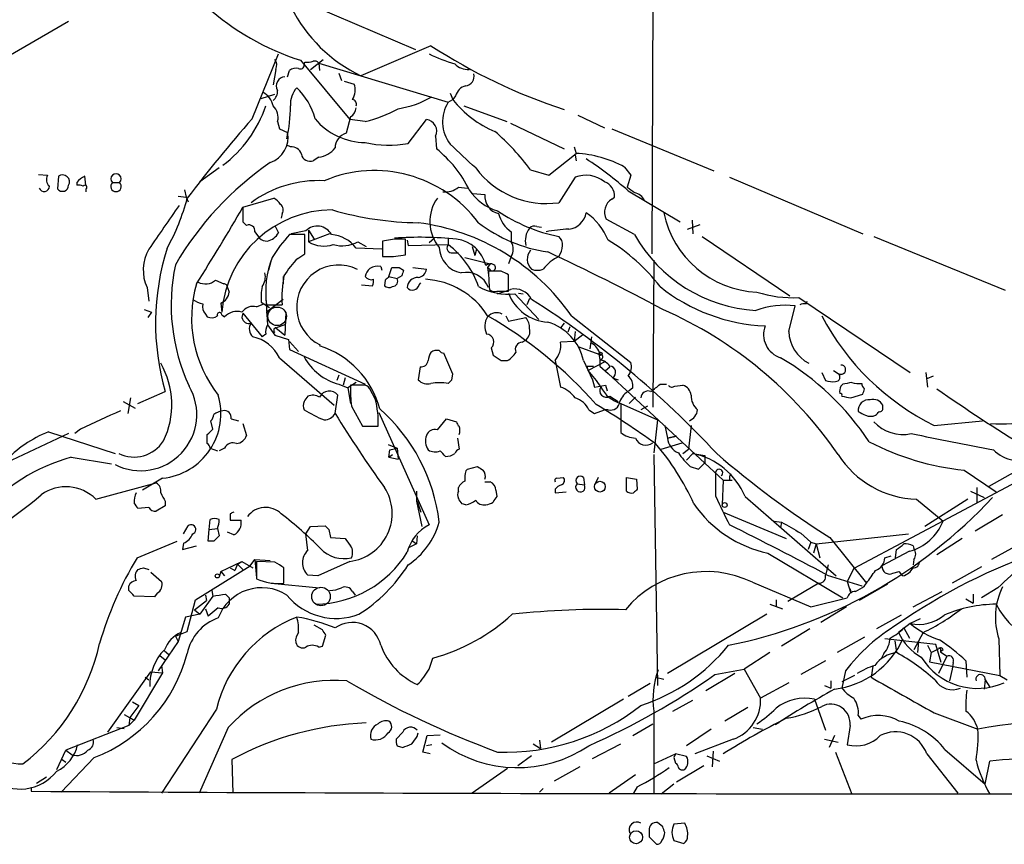
# Model space of a CAD drawing. Extents: x 1 to 1015, y 16 to 826.
# Drawn here: x 201 to 292, y 16 to 93 of the extents above; entities that cross this region are included whole.
import ezdxf

# ---------------------------------------------------------------- set-up
doc = ezdxf.new("R2010")
doc.units = 0
doc.header["$MEASUREMENT"] = 0
doc.layers.add('MAIN', color=5, linetype='CONTINUOUS')

msp = doc.modelspace()

# ---------------------------------------------------------------- linework, layer by layer
at = {"layer": 'MAIN'}
for p, q in [((259.4187, 118.1099), (259.2493, 70.8659)), ((224.6207, 95.2499), (237.3207, 89.8313)), ((195.326, 86.7833), (205.1473, 92.4559)), ((238.76, 90.1699), (232.2407, 87.3759)), ((222.1653, 83.3966), (224.6207, 89.4079)), ((226.6527, 88.8153), (231.2247, 83.3119)), ((226.9913, 88.3919), (227.076, 88.6459)), ((227.584, 87.9686), (228.7693, 88.8999)), ((224.3667, 87.9686), (224.1127, 86.5293)), ((225.4673, 87.2913), (225.6367, 87.8839)), ((228.346, 88.5613), (228.4307, 87.8839)), ((228.346, 88.5613), (240.3687, 84.9206)), ((230.2087, 87.6299), (230.4627, 86.9526)), ((230.7167, 86.8679), (231.648, 86.6139)), ((223.012, 85.2593), (224.282, 85.6826)), ((240.3687, 84.9206), (240.792, 85.1746)), ((240.538, 85.7673), (240.792, 85.1746)), ((241.046, 85.5133), (240.792, 85.1746)), ((241.808, 84.5819), (245.7873, 83.1426)), ((224.536, 83.1426), (224.7053, 82.4653)), ((231.3093, 83.5659), (230.886, 82.0419)), ((232.664, 83.1426), (231.2247, 83.3119)), ((236.6433, 81.1106), (238.3367, 83.3119)), ((252.3913, 83.7353), (254.8467, 82.5499)), ((224.7053, 82.4653), (225.4673, 82.1266)), ((246.126, 82.9733), (251.1213, 80.6026)), ((255.524, 82.4653), (265.0067, 78.5706)), ((239.1833, 81.7879), (239.268, 80.6026)), ((225.7213, 80.7719), (225.3827, 80.9413)), ((252.0527, 80.7719), (252.222, 80.1793)), ((228.346, 79.8406), (227.838, 79.5019)), ((249.682, 78.1473), (252.222, 80.1793)), ((252.1373, 80.0099), (252.222, 79.5019)), ((219.1173, 78.8246), (217.3393, 77.5546)), ((247.9887, 78.6553), (249.682, 78.1473)), ((256.7093, 78.9093), (257.302, 78.1473)), ((202.3533, 78.2319), (203.2, 78.1473)), ((204.216, 78.0626), (204.1313, 76.8773)), ((206.756, 77.2159), (206.6713, 78.0626)), ((252.1373, 77.9779), (250.6133, 75.6073)), ((257.302, 78.1473), (256.9633, 77.0466)), ((266.446, 77.9779), (278.8073, 72.7286)), ((205.9093, 77.4699), (205.9093, 77.2159)), ((206.756, 76.8773), (206.756, 76.6233)), ((209.2113, 77.4699), (209.8887, 77.4699)), ((215.9, 76.7926), (216.0693, 76.1153)), ((241.3, 77.0466), (242.1467, 76.9619)), ((257.048, 76.7079), (261.874, 73.8293)), ((215.3073, 76.1999), (216.0693, 76.1153)), ((216.0693, 76.1153), (216.2387, 75.6919)), ((221.3187, 75.1839), (224.1973, 76.0306)), ((242.6547, 76.4539), (243.7553, 76.3693)), ((255.524, 75.9459), (255.778, 76.1153)), ((221.3187, 75.1839), (221.3187, 73.8293)), ((224.9593, 74.5913), (224.8747, 74.1679)), ((257.6407, 72.6439), (255.016, 74.0833)), ((262.9747, 73.9986), (263.0593, 72.7286)), ((221.3187, 73.8293), (221.6573, 73.4906)), ((224.282, 73.4906), (224.6207, 72.8133)), ((227.4147, 73.0673), (227.9227, 72.2206)), ((227.4147, 73.0673), (227.4147, 71.9666)), ((248.5813, 73.4059), (249.0047, 73.3213)), ((262.5513, 73.1519), (263.7367, 73.5753)), ((222.4193, 72.8979), (222.8427, 72.3053)), ((227.076, 72.6439), (225.6367, 72.6439)), ((227.1607, 72.9826), (225.806, 72.7286)), ((227.076, 70.8659), (227.076, 72.6439)), ((229.362, 72.7286), (227.4147, 71.9666)), ((235.3733, 72.2206), (234.2727, 72.0513)), ((236.3893, 70.7813), (236.3893, 72.2206)), ((239.0987, 72.3053), (238.5907, 71.8819)), ((240.3687, 72.3053), (240.3687, 71.7126)), ((246.2107, 72.8979), (246.2107, 71.9666)), ((263.906, 72.4746), (272.034, 66.9713)), ((279.8233, 72.4746), (292.0153, 67.4793)), ((234.188, 71.2893), (231.8173, 71.3739)), ((231.9867, 71.9666), (232.7487, 71.5433)), ((234.2727, 72.0513), (234.2727, 70.6119)), ((236.5587, 72.1359), (236.6433, 71.6279)), ((236.6433, 71.6279), (240.3687, 71.7126)), ((242.57, 71.5433), (242.824, 70.6966)), ((242.9933, 71.2893), (242.824, 70.6966)), ((226.3987, 70.4426), (227.076, 70.8659)), ((235.2887, 70.6119), (236.3893, 70.7813)), ((240.6227, 70.9506), (241.3, 70.9506)), ((241.8927, 70.5273), (244.2633, 69.9346)), ((246.2107, 70.6119), (245.9567, 69.9346)), ((223.9433, 70.2733), (223.6893, 69.3419)), ((234.1033, 69.6806), (234.188, 69.3419)), ((234.8653, 68.7493), (235.1193, 69.5959)), ((235.7967, 69.5959), (236.22, 69.3419)), ((237.0667, 69.5959), (238.3367, 69.4266)), ((244.2633, 69.9346), (244.0093, 69.5959)), ((244.0093, 69.5959), (244.094, 68.9186)), ((244.1787, 69.4266), (244.0093, 69.5959)), ((259.4187, 70.2733), (259.334, 56.6419)), ((225.044, 68.7493), (225.044, 68.0719)), ((234.8653, 68.7493), (235.6273, 68.5799)), ((236.0507, 68.8339), (235.6273, 68.5799)), ((245.2793, 69.2573), (244.094, 69.2573)), ((245.9567, 67.3946), (245.9567, 68.9186)), ((212.4287, 67.7333), (212.598, 66.4633)), ((218.7787, 68.4106), (219.5407, 68.0719)), ((219.8793, 67.7333), (220.0487, 67.3099)), ((232.3253, 67.9873), (233.3413, 67.9026)), ((234.5267, 68.4106), (234.442, 67.9026)), ((237.6593, 67.9873), (237.8287, 68.1566)), ((223.4353, 66.7173), (223.6047, 64.2619)), ((244.856, 67.3946), (245.9567, 67.3946)), ((244.9407, 67.1406), (246.126, 67.5639)), ((246.5493, 67.1406), (248.7507, 64.7699)), ((246.888, 67.2253), (247.3113, 67.1406)), ((247.904, 66.7173), (247.65, 66.1246)), ((272.8807, 66.8019), (283.21, 59.8593)), ((219.2867, 66.2939), (219.3713, 65.4473)), ((222.5887, 65.9553), (223.266, 66.2093)), ((223.012, 66.3786), (223.266, 66.2093)), ((223.266, 66.2093), (223.774, 65.8706)), ((225.044, 66.6326), (223.52, 65.4473)), ((223.52, 66.1246), (224.9593, 66.1246)), ((271.9493, 63.6693), (272.542, 66.0399)), ((273.558, 66.2093), (273.6427, 66.4633)), ((212.1747, 65.7013), (212.852, 65.4473)), ((212.852, 65.4473), (212.5133, 64.9393)), ((217.8473, 65.2779), (218.0167, 65.0239)), ((219.3713, 65.1933), (219.6253, 65.0239)), ((221.3187, 65.3626), (221.234, 64.9393)), ((221.3187, 65.3626), (223.0967, 63.1613)), ((223.52, 65.4473), (223.6047, 64.8546)), ((225.298, 65.4473), (225.2133, 63.3306)), ((245.7027, 65.1086), (245.9567, 64.6006)), ((245.9567, 64.6006), (247.5653, 64.9393)), ((251.7987, 65.1086), (257.302, 60.7906)), ((223.6047, 64.2619), (224.282, 63.3306)), ((224.3667, 64.0079), (225.298, 64.3466)), ((224.3667, 64.0079), (225.2133, 63.3306)), ((251.1213, 64.4313), (250.7827, 64.0079)), ((251.6293, 64.0926), (251.46, 63.5846)), ((223.4353, 63.4153), (223.0967, 63.1613)), ((224.282, 63.3306), (225.552, 62.9073)), ((252.1373, 63.6693), (252.0527, 62.7379)), ((252.8147, 63.3306), (252.0527, 62.7379)), ((253.6613, 63.1613), (253.492, 62.0606)), ((225.552, 62.9073), (225.6367, 61.9759)), ((225.6367, 62.7379), (226.4833, 61.8066)), ((244.348, 62.1453), (244.5173, 61.4679)), ((247.2267, 62.6533), (247.4807, 62.8226)), ((252.0527, 62.7379), (250.7827, 62.6533)), ((252.476, 62.2299), (254.3387, 61.5526)), ((224.7053, 61.2139), (229.7853, 56.8113)), ((225.6367, 61.9759), (232.664, 58.7586)), ((240.792, 59.6899), (239.9453, 61.6373)), ((254.3387, 61.5526), (254.4233, 61.0446)), ((237.744, 60.3673), (237.5747, 59.1819)), ((245.2793, 60.9599), (245.872, 60.9599)), ((250.2747, 60.9599), (250.7827, 58.5046)), ((252.8993, 60.9599), (253.746, 59.1819)), ((253.238, 60.4519), (253.8307, 60.4519)), ((253.3227, 60.0286), (253.238, 60.4519)), ((254.9313, 60.8753), (253.3227, 60.0286)), ((254.4233, 61.0446), (254.9313, 60.8753)), ((254.4233, 61.0446), (254.4233, 60.4519)), ((254.4233, 60.4519), (255.1853, 59.7746)), ((254.9313, 60.0286), (255.3547, 60.3673)), ((230.2087, 59.6053), (230.0393, 59.0973)), ((240.7073, 59.1819), (240.792, 59.6899)), ((255.1853, 59.7746), (265.8533, 49.8686)), ((274.9973, 59.8593), (275.336, 59.0973)), ((276.098, 60.0286), (276.5213, 59.7746)), ((284.6493, 59.8593), (284.8187, 58.5046)), ((285.3267, 59.5206), (284.734, 59.2666)), ((230.2087, 58.7586), (231.0553, 58.4199)), ((230.8013, 59.3513), (230.632, 58.6739)), ((231.8173, 58.9279), (231.0553, 58.4199)), ((232.41, 58.6739), (231.3093, 58.6739)), ((253.746, 59.1819), (253.9153, 58.5046)), ((253.9153, 58.5046), (254.9313, 58.6739)), ((254.9313, 58.6739), (255.1007, 58.1659)), ((255.6087, 59.3513), (256.1167, 59.1819)), ((260.0113, 58.7586), (260.604, 58.7586)), ((261.366, 58.5893), (262.128, 58.6739)), ((276.9447, 58.7586), (276.7753, 58.5893)), ((211.582, 56.9806), (214.122, 58.0813)), ((229.87, 56.0493), (230.124, 57.7426)), ((231.0553, 58.4199), (231.3093, 56.9806)), ((233.5953, 57.4039), (233.0873, 58.3353)), ((255.3547, 57.6579), (256.1167, 57.1499)), ((257.4713, 58.4199), (257.1327, 58.1659)), ((257.7253, 57.5733), (257.1327, 56.9806)), ((277.7067, 57.4886), (278.8073, 57.8273)), ((210.2273, 57.1499), (211.328, 56.5573)), ((210.9047, 57.4886), (210.6507, 56.0493)), ((231.394, 56.7266), (232.41, 54.8639)), ((256.3707, 56.9806), (259.7573, 55.4566)), ((256.3707, 56.9806), (256.3707, 54.2713)), ((258.826, 56.7266), (258.2333, 56.3879)), ((280.67, 56.5573), (280.67, 56.8113)), ((233.934, 56.1339), (238.5907, 45.7199)), ((253.4073, 56.3879), (253.9153, 56.0493)), ((253.9153, 56.0493), (254.8467, 56.3879)), ((255.1853, 56.3879), (254.8467, 56.3879)), ((218.5247, 54.6099), (218.3553, 55.3719)), ((220.218, 55.5413), (220.8953, 55.3719)), ((221.3187, 55.1179), (221.6573, 54.0173)), ((232.41, 54.8639), (233.8493, 54.8639)), ((239.3527, 54.5253), (240.1993, 55.5413)), ((240.1993, 55.5413), (241.1307, 55.2873)), ((259.7573, 55.4566), (259.4187, 52.4086)), ((260.4347, 54.9486), (260.6887, 53.7633)), ((262.89, 54.9486), (262.636, 52.7473)), ((285.4113, 54.9486), (289.8987, 55.3719)), ((205.1473, 54.1866), (199.898, 51.7313)), ((203.2847, 54.3559), (209.4653, 52.3239)), ((206.248, 54.6099), (205.74, 54.1866)), ((218.0167, 53.2553), (218.0167, 54.1019)), ((260.6887, 53.7633), (261.5353, 53.9326)), ((261.5353, 53.9326), (260.6887, 53.7633)), ((234.7807, 53.1706), (235.6273, 52.8319)), ((241.2153, 53.7633), (241.3847, 52.7473)), ((260.096, 52.7473), (262.0433, 53.3399)), ((218.2707, 52.8319), (218.948, 52.5779)), ((219.6253, 52.8319), (219.1173, 52.5779)), ((234.8653, 51.9853), (234.95, 52.6626)), ((234.8653, 51.9853), (235.204, 52.2393)), ((234.95, 52.6626), (235.6273, 52.8319)), ((235.6273, 52.8319), (235.712, 51.8159)), ((259.4187, 52.2393), (259.7573, 30.8186)), ((262.128, 52.3239), (262.636, 52.7473)), ((263.0593, 52.3239), (262.4667, 51.7313)), ((263.0593, 52.3239), (264.16, 52.1546)), ((264.16, 52.1546), (264.16, 51.4773)), ((205.4013, 51.9853), (209.1267, 51.3926)), ((234.8653, 51.9853), (235.712, 51.8159)), ((242.1467, 50.8846), (243.078, 51.1386)), ((262.8053, 51.1386), (263.5673, 50.8846)), ((263.5673, 50.8846), (264.16, 51.4773)), ((241.9773, 50.7153), (242.1467, 50.8846)), ((265.176, 48.3446), (265.176, 50.6306)), ((294.3013, 50.3766), (277.9607, 41.6559)), ((288.2053, 50.7999), (291.1687, 48.7679)), ((207.6873, 48.0906), (213.2753, 49.6146)), ((213.868, 50.0379), (212.0053, 48.9373)), ((243.7553, 49.6993), (244.2633, 49.6993)), ((250.444, 50.0379), (251.0367, 50.1226)), ((252.3067, 49.5299), (252.984, 49.4453)), ((252.8993, 50.1226), (252.984, 49.4453)), ((254.254, 50.1226), (254, 49.5299)), ((256.8787, 48.8526), (256.8787, 50.1226)), ((256.8787, 50.1226), (257.81, 49.9533)), ((257.81, 49.9533), (257.8947, 49.0219)), ((265.8533, 49.8686), (265.7687, 47.5826)), ((265.8533, 49.8686), (266.7, 49.8686)), ((266.446, 49.8686), (266.7, 49.8686)), ((237.4053, 48.8526), (237.4053, 47.9213)), ((241.3, 48.8526), (241.3, 49.1913)), ((244.7713, 48.9373), (244.856, 48.3446)), ((250.2747, 49.0219), (250.2747, 48.6833)), ((250.2747, 48.6833), (251.2907, 48.7679)), ((288.798, 48.8526), (290.068, 48.2599)), ((289.3907, 49.1913), (289.3907, 47.7519)), ((214.122, 47.4979), (213.2753, 46.9899)), ((214.122, 47.9213), (214.122, 47.4979)), ((237.4053, 47.9213), (237.9133, 45.5506)), ((237.49, 47.9213), (237.8287, 46.9053)), ((241.9773, 47.5826), (241.6387, 47.6673)), ((267.8853, 48.3446), (276.352, 40.9786)), ((283.8027, 48.0906), (286.258, 46.0586)), ((288.544, 48.0906), (284.5647, 45.5506)), ((212.598, 47.3286), (211.582, 47.2439)), ((220.1333, 46.7359), (220.1333, 46.1433)), ((265.8533, 46.9053), (271.6953, 44.4499)), ((291.7613, 46.6513), (289.2213, 45.1273)), ((218.186, 45.2966), (218.2707, 46.2279)), ((220.1333, 46.1433), (221.1493, 46.1433)), ((270.5947, 46.0586), (271.272, 45.9739)), ((271.272, 45.9739), (271.1873, 45.4659)), ((215.8153, 44.8733), (216.2387, 45.6353)), ((218.1013, 44.1959), (218.186, 45.2966)), ((218.186, 45.2966), (218.948, 45.3813)), ((218.948, 45.3813), (219.1173, 44.7039)), ((220.472, 44.7886), (219.8793, 45.0426)), ((227.1607, 44.8733), (227.584, 45.5506)), ((227.33, 43.3493), (227.1607, 44.8733)), ((227.584, 45.5506), (228.9387, 45.6353)), ((229.2773, 45.2966), (229.4467, 44.5346)), ((273.05, 44.9579), (273.9813, 44.1113)), ((274.4893, 43.9419), (283.0407, 44.8733)), ((211.4973, 42.6719), (215.2227, 44.1959)), ((215.8153, 44.0266), (215.7307, 43.4339)), ((218.6093, 44.1959), (218.1013, 44.1959)), ((229.4467, 44.5346), (230.8013, 44.4499)), ((237.4053, 43.9419), (236.728, 43.6033)), ((236.982, 44.2806), (237.4053, 43.9419)), ((237.49, 44.7039), (237.4053, 43.9419)), ((273.9813, 44.1113), (273.7273, 43.4339)), ((273.9813, 44.1113), (274.4893, 43.9419)), ((274.4893, 43.9419), (274.2353, 43.0953)), ((274.4893, 43.9419), (274.828, 42.6719)), ((275.7593, 44.5346), (279.146, 40.3013)), ((288.036, 44.4499), (285.6653, 42.9259)), ((293.2007, 43.8573), (290.7453, 42.5026)), ((215.7307, 43.4339), (217.0007, 43.7726)), ((270.002, 43.0953), (276.9447, 38.9466)), ((283.1253, 43.2646), (280.5853, 41.9099)), ((281.8553, 42.6719), (281.94, 43.4339)), ((283.464, 43.7726), (283.5487, 43.5186)), ((219.2867, 41.4019), (221.234, 42.3333)), ((220.8107, 42.0793), (220.5567, 41.4866)), ((220.8107, 42.0793), (221.234, 42.3333)), ((220.8107, 42.0793), (221.3187, 41.5713)), ((221.234, 42.3333), (222.25, 41.7406)), ((221.996, 41.9099), (222.4193, 42.5026)), ((222.4193, 42.5026), (223.8587, 42.4179)), ((222.4193, 42.5026), (222.5887, 40.8093)), ((224.282, 42.2486), (222.5887, 42.3333)), ((222.5887, 42.3333), (222.5887, 40.7246)), ((231.2247, 42.3333), (228.2613, 40.9786)), ((280.8393, 42.6719), (281.432, 42.8413)), ((283.5487, 42.5026), (283.464, 41.9946)), ((212.09, 41.7406), (212.598, 41.5713)), ((212.7673, 41.3173), (213.7833, 40.4706)), ((216.916, 38.7773), (221.996, 41.9099)), ((219.2867, 41.4019), (219.1173, 40.8939)), ((219.2867, 41.4019), (219.1173, 40.8939)), ((219.2867, 41.4019), (219.6253, 40.9786)), ((220.1333, 41.7406), (220.5567, 41.4866)), ((225.1287, 40.3013), (225.1287, 41.7406)), ((275.59, 41.9946), (275.336, 41.0633)), ((277.9607, 41.6559), (277.368, 40.4706)), ((281.6013, 41.2326), (282.194, 41.4019)), ((282.5327, 40.9786), (282.194, 41.4019)), ((289.814, 41.8253), (287.1047, 40.3013)), ((223.9433, 40.3013), (228.4307, 39.8779)), ((228.2613, 40.9786), (227.33, 41.0633)), ((268.5627, 40.3859), (273.9813, 38.0999)), ((274.7433, 40.3013), (271.8647, 38.6079)), ((275.5053, 41.0633), (278.7227, 40.0473)), ((277.368, 40.4706), (277.7067, 39.3699)), ((281.0933, 40.2166), (278.4687, 38.6926)), ((278.9767, 40.0473), (279.146, 40.3013)), ((210.7353, 39.6239), (210.7353, 40.0473)), ((213.36, 39.3699), (213.106, 39.0313)), ((218.44, 39.6239), (218.5247, 39.1159)), ((219.71, 39.2853), (220.0487, 38.9466)), ((231.4787, 39.5393), (231.7327, 39.2006)), ((277.622, 39.7933), (277.7067, 39.3699)), ((283.464, 38.0999), (286.1733, 39.5393)), ((289.052, 39.2853), (289.052, 38.4386)), ((291.338, 39.8779), (289.814, 38.9466)), ((213.106, 39.0313), (211.2433, 39.1159)), ((216.154, 35.8139), (216.916, 38.7773)), ((216.8313, 37.8459), (217.932, 38.6926)), ((218.5247, 39.1159), (217.3393, 37.4226)), ((217.8473, 39.2006), (217.932, 38.6926)), ((220.0487, 38.9466), (220.0487, 38.3539)), ((270.1713, 38.3539), (271.3567, 37.9306)), ((270.764, 38.7773), (270.764, 38.0999)), ((273.9813, 38.0999), (277.368, 38.9466)), ((288.3747, 38.8619), (289.052, 38.4386)), ((216.8313, 37.8459), (217.3393, 37.4226)), ((217.8473, 37.9306), (218.1013, 37.2533)), ((219.0327, 38.0153), (218.1013, 37.2533)), ((277.2833, 38.0999), (274.9127, 36.6606)), ((215.9847, 37.1686), (215.3073, 34.8826)), ((217.3393, 37.4226), (215.9847, 37.1686)), ((269.9173, 37.4226), (260.6887, 31.9193)), ((282.3633, 37.3379), (280.0773, 36.0679)), ((283.21, 36.5759), (282.1093, 35.7293)), ((284.1413, 36.9993), (283.21, 36.5759)), ((215.0533, 35.3906), (216.154, 35.8139)), ((228.6847, 35.9833), (227.9227, 36.4066)), ((273.8967, 36.0679), (271.272, 34.4593)), ((282.6173, 36.1526), (283.1253, 35.2213)), ((284.3953, 35.7293), (283.5487, 34.1206)), ((215.3073, 34.8826), (213.4447, 32.1733)), ((215.0533, 35.3906), (215.3073, 34.8826)), ((228.6847, 34.4593), (229.0233, 35.4753)), ((278.9767, 35.3059), (276.4367, 33.8666)), ((285.5807, 34.6286), (280.8393, 35.1366)), ((281.7707, 34.9673), (281.94, 33.8666)), ((283.972, 34.8826), (283.8873, 33.8666)), ((291.4227, 35.1366), (291.5073, 31.7499)), ((214.0373, 34.0359), (214.4607, 33.6973)), ((228.346, 34.3746), (228.6847, 34.4593)), ((270.1713, 33.8666), (267.8007, 32.3426)), ((284.8187, 34.5439), (285.1573, 33.8666)), ((285.1573, 33.8666), (284.988, 33.0199)), ((285.1573, 33.8666), (285.8347, 34.2053)), ((286.0887, 32.9353), (285.5807, 34.6286)), ((286.004, 34.2053), (286.004, 33.9513)), ((286.258, 34.1206), (286.004, 33.9513)), ((286.004, 33.9513), (286.5967, 33.5279)), ((213.614, 33.6126), (214.122, 33.1893)), ((238.5907, 32.3426), (238.9293, 33.3586)), ((275.336, 33.1046), (273.05, 31.8346)), ((280.7547, 33.7819), (280.5007, 33.2739)), ((284.988, 33.0199), (291.5073, 31.7499)), ((286.5967, 33.5279), (285.8347, 31.9193)), ((287.1893, 32.9353), (287.1047, 32.3426)), ((288.3747, 33.1046), (288.4593, 31.5806)), ((208.788, 26.5006), (212.7673, 32.0886)), ((213.868, 32.0039), (211.2433, 27.6013)), ((212.7673, 32.0886), (213.868, 32.0039)), ((213.7833, 32.6813), (213.868, 32.0039)), ((265.0913, 31.8346), (267.8007, 32.3426)), ((267.8007, 32.3426), (269.3247, 29.6333)), ((277.1987, 32.1733), (276.86, 30.5646)), ((279.7387, 32.5966), (279.5693, 31.5806)), ((287.1047, 32.3426), (286.8507, 31.2419)), ((212.2593, 31.5806), (212.598, 31.3266)), ((259.588, 31.5806), (260.35, 31.4113)), ((266.954, 31.9193), (264.2447, 30.3106)), ((271.9493, 31.0726), (269.3247, 29.6333)), ((275.844, 31.2419), (275.844, 30.5646)), ((278.0453, 31.7499), (276.86, 31.1573)), ((290.1527, 31.3266), (290.068, 30.4799)), ((290.1527, 31.3266), (290.576, 30.6493)), ((291.5073, 31.7499), (292.1847, 31.3266)), ((259.08, 30.9879), (257.048, 29.8026)), ((275.2513, 30.8186), (275.844, 30.5646)), ((211.074, 29.2946), (211.6667, 28.9559)), ((256.6247, 29.5486), (249.936, 25.5693)), ((261.1967, 28.4479), (263.0593, 29.4639)), ((274.32, 29.5486), (275.336, 26.6699)), ((211.6667, 28.9559), (210.82, 27.8553)), ((218.8633, 28.6173), (213.7833, 20.8279)), ((259.4187, 28.4479), (259.4187, 20.7433)), ((268.1393, 28.7866), (266.0227, 27.5166)), ((210.312, 28.1093), (211.2433, 27.6013)), ((210.82, 27.8553), (210.7353, 27.0933)), ((211.2433, 27.6013), (210.7353, 27.0933)), ((210.82, 27.8553), (211.2433, 27.6013)), ((278.384, 28.0246), (278.638, 27.6859)), ((285.4113, 28.2786), (289.4753, 26.7546)), ((210.7353, 27.0933), (204.8933, 24.8073)), ((209.6347, 26.9239), (210.312, 26.8393)), ((219.964, 26.9239), (217.2547, 20.8279)), ((236.1353, 26.5006), (235.5427, 25.8233)), ((257.4713, 26.1619), (259.334, 27.2626)), ((264.7527, 26.7546), (262.4667, 25.2306)), ((268.6473, 26.9239), (269.494, 26.7546)), ((271.018, 27.3473), (270.6793, 27.1779)), ((277.622, 27.0933), (277.368, 25.3153)), ((237.49, 26.0773), (237.5747, 26.4159)), ((237.998, 24.6379), (238.4213, 26.1619)), ((238.4213, 26.1619), (239.6067, 26.2466)), ((248.8353, 25.7386), (248.92, 24.9766)), ((266.7847, 25.8233), (263.2287, 24.4686)), ((275.2513, 25.8233), (276.5213, 25.5693)), ((276.1827, 26.1619), (275.6747, 25.0613)), ((204.0467, 23.0293), (204.8933, 24.8073)), ((204.8933, 24.8073), (205.486, 24.3839)), ((235.6273, 25.2306), (236.1353, 25.0613)), ((238.8447, 25.3153), (238.3367, 25.2306)), ((248.2427, 25.3999), (248.92, 24.9766)), ((253.746, 24.0453), (256.3707, 25.3999)), ((264.922, 24.7226), (264.8373, 23.2833)), ((286.4273, 24.8919), (290.1527, 21.6746)), ((207.518, 24.1299), (204.47, 20.9126)), ((204.5547, 23.9606), (204.8933, 23.7066)), ((220.3027, 23.9606), (220.3873, 20.8279)), ((238.6753, 24.4686), (237.998, 24.6379)), ((248.0733, 24.2993), (246.8033, 23.3679)), ((259.4187, 23.5373), (261.4507, 24.4686)), ((261.2813, 24.1299), (261.4507, 23.6219)), ((262.4667, 24.2146), (261.4507, 24.4686)), ((264.3293, 24.2993), (265.5147, 23.7913)), ((276.2673, 24.6379), (277.7913, 20.7433)), ((284.734, 24.4686), (287.6127, 20.8279)), ((290.1527, 21.6746), (290.576, 23.7913)), ((245.872, 23.1139), (242.57, 20.8279)), ((252.5607, 23.2833), (250.19, 21.9286)), ((264.0753, 23.3679), (261.5353, 21.8439)), ((202.184, 21.7593), (203.1153, 22.3519)), ((257.7253, 22.5213), (255.27, 20.8279)), ((201.676, 21.3359), (201.676, 20.9973)), ((249.174, 21.2513), (248.8353, 20.9126)), ((257.8947, 21.4206), (257.556, 20.8279)), ((261.2813, 21.6746), (260.096, 20.7433)), ((258.9953, 17.3566), (258.9953, 16.7639)), ((260.2653, 17.6953), (259.7573, 18.1186)), ((262.2973, 18.0339), (261.2813, 17.9493)), ((258.9953, 16.7639), (259.6727, 16.0866)), ((261.2813, 16.4253), (262.2127, 16.1713))]:
    msp.add_line(p, q, dxfattribs=at)
at = {"layer": 'MAIN', "color": 5}
for centre in [(224.4936, 65.0663), (228.5576, 39.0736)]:
    msp.add_circle(centre, 0.8616, dxfattribs=at)
at = {"layer": 'MAIN'}
for centre, radius in [((254.4868, 61.5738), 0.1496), ((254.4267, 49.2629), 0.4996), ((265.9944, 47.5544), 0.2275), ((218.9479, 40.9786), 0.1893), ((257.7753, 16.7378), 0.6052)]:
    msp.add_circle(centre, radius, dxfattribs=at)
for centre, radius, start, end in [((234.2222, 112.1399), 24.5221, 228.370846, 252.02027), ((238.3424, 99.9942), 14.0162, 206.565417, 244.193466), ((267.7858, 134.8554), 53.285, 236.993961, 251.775394), ((223.5571, 88.3645), 0.9012, 333.941047, 36.449005), ((227.2874, 90.2141), 1.5824, 262.322568, 290.362373), ((227.9649, 88.2646), 0.483, 37.902035, 105.233269), ((246.9076, 107.0954), 19.5453, 244.81646, 252.288039), ((226.2294, 87.1218), 0.9654, 74.753209, 127.872902), ((226.6527, 88.3495), 0.3412, 240.234291, 7.137512), ((242.1864, 89.6833), 1.7196, 224.566485, 274.322296), ((225.2525, 86.4548), 0.8374, 92.683028, 211.174963), ((241.8581, 87.3412), 0.9045, 277.572876, 13.04067), ((222.3118, 84.2376), 1.8336, 10.823327, 61.692049), ((223.4906, 85.9345), 1.049, 306.373937, 4.746405), ((228.0573, 84.7147), 2.3398, 138.165135, 183.253724), ((222.0824, 81.8488), 6.1238, 14.640555, 46.289551), ((229.9996, 86.0782), 1.7333, 328.57874, 18.003218), ((242.3022, 85.1884), 1.2975, 104.501051, 165.498949), ((231.4258, 84.7513), 0.4266, 336.602118, 82.87665), ((234.4889, 92.8173), 8.5771, 278.198405, 300.520278), ((248.407, 91.142), 9.6746, 218.083583, 247.384645), ((212.6889, 88.162), 11.3271, 306.685977, 341.574809), ((223.1727, 83.5236), 1.4155, 344.385973, 48.387974), ((212.975, 84.4551), 12.7469, 346.751862, 0.569959), ((230.717, 84.497), 1.1035, 302.461635, 355.613639), ((229.7918, 95.0401), 12.2393, 283.572208, 298.927655), ((243.1975, 83.0925), 3.3681, 147.127606, 217.84947), ((341.2607, -19.9316), 157.6719, 139.05481, 142.510248), ((232.6654, 87.2243), 6.029, 219.410968, 269.986695), ((238.2361, 82.2589), 1.0578, 333.560905, 84.542721), ((230.4188, 65.6515), 21.8586, 36.505811, 49.25186), ((223.0307, 81.6693), 2.4791, 289.511571, 10.629593), ((231.2445, 80.7147), 1.3748, 105.115852, 181.142013), ((225.857, 79.8747), 0.9074, 14.025523, 98.600703), ((228.1785, 81.9369), 2.103, 274.568381, 323.544769), ((234.8512, 90.4351), 9.4951, 256.68236, 280.879168), ((232.2772, 71.8858), 11.1738, 26.048623, 51.270681), ((-308.6007, -512.7488), 808.7779, 47.0073426, 47.2365258), ((227.5366, 80.2606), 0.8164, 191.732503, 291.665869), ((251.6791, 69.6985), 10.4949, 61.360174, 87.034759), ((234.6972, 51.374), 33.7841, 48.579693, 56.886756), ((240.5575, 54.9969), 29.514, 124.457342, 149.784562), ((233.5196, 66.5484), 12.0323, 36.73228, 112.814991), ((249.4716, 83.7071), 8.1799, 216.647575, 278.023218), ((203.9099, 77.7435), 0.8167, 150.36824, 228.554055), ((204.5913, 77.5399), 0.6435, 329.769199, 125.678448), ((207.476, 76.2419), 1.9906, 113.844128, 141.910186), ((209.55, 77.8085), 0.4789, 315.008459, 224.991541), ((228.3429, 67.0383), 10.6133, 87.239768, 126.159225), ((253.111, 75.3278), 2.8233, 52.065035, 110.174347), ((202.8881, 77.1321), 0.4812, 200.71352, 359.904745), ((204.5789, 77.228), 0.5686, 218.079128, 358.780482), ((206.0788, 76.2847), 0.9465, 63.440363, 100.316217), ((206.6713, 77.0466), 0.1893, 296.578587, 153.421413), ((209.55, 77.1192), 0.4876, 134.002785, 45.997215), ((240.1149, 78.4175), 1.8121, 261.936076, 310.842385), ((246.225, 79.3188), 4.6542, 212.872656, 253.981723), ((254.3872, 76.2363), 1.3961, 355.027771, 70.783746), ((384.3019, 246.1425), 211.6803, 233.018223, 233.247406), ((196.812, 81.0666), 19.9869, 330.990558, 345.406141), ((223.4779, 74.7185), 1.4964, 28.735138, 61.264862), ((242.409, 73.8546), 3.7517, 144.550199, 219.690205), ((245.3923, 76.196), 1.6461, 173.956926, 257.117824), ((256.2942, 74.7353), 1.4349, 122.465067, 207.025779), ((257.3735, 75.262), 1.3043, 23.237236, 78.178312), ((1229.9835, -625.1708), 1232.9355, 145.3768841, 145.6060695), ((66.1326, 164.5372), 179.0719, 327.405088, 330.067455), ((229.6139, 64.6568), 10.2731, 89.988288, 175.586794), ((224.4706, 74.9338), 0.5968, 324.975732, 57.641471), ((238.021, 104.0535), 30.3122, 253.901989, 269.156378), ((253.7321, 87.9092), 15.7466, 236.061272, 258.576321), ((247.8761, 75.3253), 2.9438, 194.438438, 235.54661), ((251.3215, 74.9985), 1.86, 276.891953, 350.012006), ((249.9251, 70.0105), 5.6734, 22.001323, 55.318898), ((269.3898, 76.5288), 9.2277, 191.583551, 267.491972), ((221.8901, 73.0038), 0.5396, 348.683821, 115.558299), ((228.224, 71.9591), 1.4758, 27.646794, 136.092628), ((234.8874, 53.2865), 20.6338, 34.956055, 82.516683), ((251.6105, 84.8125), 13.9235, 232.646579, 261.686465), ((249.3473, 72.0927), 1.8416, 141.601109, 194.61878), ((248.3696, 72.8134), 0.6292, 70.338213, 137.731211), ((251.9194, 61.0824), 12.0753, 91.778188, 101.906888), ((223.5058, 73.0246), 0.9783, 227.328017, 275.802085), ((223.2602, 73.569), 1.5563, 282.788764, 330.949687), ((236.662, 62.5946), 14.918, 137.651569, 147.875902), ((229.3077, 69.549), 3.103, 36.023436, 85.867681), ((237.7765, 39.9436), 32.4508, 84.067164, 94.247025), ((235.8813, -181.7792), 254.0003, 89.885409, 90.114591), ((240.7584, 69.0873), 3.1553, 12.40827, 83.223862), ((249.9665, 71.7248), 0.9902, 354.384402, 49.217958), ((269.6926, 79.4202), 13.8263, 209.347302, 266.719074), ((215.9442, 69.348), 3.8686, 149.87981, 204.669734), ((236.0548, 64.4493), 22.8385, 162.350234, 196.190201), ((228.8489, 74.4604), 2.8768, 240.096523, 287.223094), ((230.5161, 74.7881), 3.1818, 255.150941, 297.529072), ((242.0399, 71.5606), 2.52, 182.319781, 258.882697), ((240.6931, 71.3974), 0.4523, 135.824085, 261.045813), ((235.4704, 65.2491), 8.1099, 18.46645, 52.843689), ((244.9403, 71.2893), 1.4397, 331.932663, 28.063825), ((249.1325, 71.67), 1.82, 324.452441, 358.674514), ((246.0054, 57.0201), 17.685, 37.630302, 58.729483), ((232.1333, 67.3614), 8.7017, 158.664569, 188.171354), ((232.6686, 64.1871), 8.8568, 135.065871, 148.354694), ((234.7807, 324.6117), 254.0003, 269.885409, 270.114592), ((249.0359, 70.3634), 1.3432, 141.225611, 224.221786), ((252.3271, 67.0643), 3.9399, 115.784592, 143.159478), ((153.2198, -135.0547), 227.512, 61.932928, 64.93697), ((232.6139, 66.1285), 17.9506, 168.035032, 204.83444), ((230.2087, 65.913), 3.9107, 63.704901, 243.70555), ((234.2916, 68.3437), 1.6774, 135.886457, 166.006836), ((233.8069, 68.3262), 1.3865, 77.655866, 121.266381), ((235.458, 238.9458), 169.3502, 269.885409, 270.114592), ((237.4477, 69.5536), 0.898, 278.130102, 351.869898), ((244.2754, 69.3176), 0.6245, 58.468229, 134.202024), ((244.4327, 69.5959), 0.3053, 213.684862, 56.315138), ((248.6237, 71.0778), 1.7405, 251.565051, 288.431826), ((221.9535, 68.7069), 1.4482, 322.129874, 15.253037), ((235.2051, 66.8439), 10.271, 168.828351, 184.015826), ((233.2144, 69.1303), 0.6693, 214.691906, 288.429535), ((232.1974, 68.3685), 1.2351, 337.839382, 5.892458), ((319.3584, -16.0575), 119.7133, 134.893835, 135.123052), ((235.1519, 68.3454), 0.5301, 275.640682, 26.255687), ((363.1277, 26.7654), 133.8593, 161.453816, 161.683013), ((237.5323, 67.691), 0.9745, 87.506361, 177.512235), ((237.865, 61.2505), 7.2551, 32.125341, 86.942302), ((242.0285, 66.919), 2.2202, 21.516277, 102.340427), ((270.1974, 69.7141), 26.1074, 181.002553, 184.72422), ((160.938, -100.272), 189.3506, 63.320357, 63.549527), ((228.1476, 64.9002), 11.5894, 164.117012, 218.14126), ((217.8506, 69.5015), 1.4322, 241.627715, 310.389987), ((219.5831, 67.7757), 0.2992, 351.85365, 98.14635), ((228.8055, 66.7598), 5.806, 169.499646, 183.764514), ((234.8774, 68.35), 0.6243, 225.77878, 301.541369), ((237.0466, 68.1306), 0.6292, 219.15614, 346.836124), ((246.0045, 73.2217), 6.1055, 242.260603, 275.119407), ((246.507, 65.8591), 1.7469, 26.281956, 102.597825), ((270.4296, 80.8408), 16.6774, 231.340245, 267.657692), ((218.8209, 67.437), 1.2344, 292.170326, 354.089879), ((244.6443, 67.9871), 0.6292, 222.268789, 289.661787), ((249.8662, 68.6778), 4.1706, 200.381587, 266.303263), ((272.3151, 77.6493), 10.8621, 252.152379, 272.984786), ((218.0794, 68.5149), 2.3563, 233.019707, 258.094435), ((218.497, 65.9554), 0.9387, 164.30697, 226.199962), ((222.2865, 64.7008), 1.2904, 76.45591, 144.653307), ((202.2479, -5.8892), 85.7868, 42.732671, 57.711843), ((271.6529, 57.8186), 8.2692, 83.827684, 109.435884), ((273.3888, 65.2771), 0.9474, 79.712462, 116.551528), ((218.4126, 65.8335), 0.9012, 243.941047, 306.449005), ((219.1519, 65.1895), 0.2194, 0.992262, 201.641352), ((220.7684, 63.9486), 1.5694, 72.741587, 136.750561), ((221.8637, 65.0292), 0.6361, 188.125007, 289.947705), ((245.3745, 64.1456), 1.6233, 147.244839, 206.735522), ((244.8538, 64.2592), 1.1393, 63.396716, 137.838964), ((223.6458, 29.8399), 40.7253, 41.632698, 59.998652), ((246.5289, 64.0293), 1.3792, 355.592055, 41.284406), ((244.6799, 30.3352), 38.648, 34.524572, 66.21751), ((295.9947, 76.2138), 23.7532, 207.873671, 243.541096), ((222.8545, 63.8882), 0.9454, 144.936482, 230.252626), ((224.5786, 63.6268), 1.1627, 146.890812, 190.480709), ((224.4001, 63.7811), 0.2292, 98.377522, 238.993383), ((246.9218, 63.6693), 1.0145, 303.428488, 14.499224), ((248.285, 59.9863), 4.7159, 11.914438, 73.842824), ((271.8803, 63.3817), 2.2759, 159.538538, 252.272017), ((221.4936, 59.686), 3.5567, 25.441805, 77.721059), ((243.8505, 62.685), 0.7341, 312.670122, 84.198538), ((275.3555, 63.7432), 3.407, 181.242879, 243.06116), ((225.9342, 54.3331), 8.3628, 14.823071, 72.631057), ((247.2408, 61.99), 0.6634, 91.217773, 203.837087), ((248.6146, 62.3808), 2.1852, 319.439375, 7.163718), ((252.9579, 61.2473), 1.4969, 11.768601, 61.971194), ((231.634, 63.8717), 5.3081, 208.996312, 254.423945), ((240.0306, 60.875), 1.527, 146.315136, 176.812677), ((239.3527, 60.8544), 1.0506, 80.726849, 124.34197), ((239.9876, 62.1875), 0.5518, 212.463229, 265.603684), ((371.8905, 251.7022), 228.9389, 236.195334, 236.424531), ((244.5583, 63.0356), 2.4565, 302.329512, 327.670488), ((254.4374, 61.2986), 0.2544, 266.822669, 93.177331), ((258.6509, 39.7719), 24.8379, 33.344516, 59.686642), ((206.9915, 56.8664), 7.7284, 334.253902, 29.788744), ((237.8035, 61.077), 0.7122, 265.20763, 350.536355), ((253.9766, 59.3145), 1.7868, 39.534195, 75.522795), ((255.2895, 59.8572), 0.5983, 302.250071, 83.743359), ((255.905, 60.4096), 1.448, 322.125016, 15.255119), ((276.7872, 60.1093), 0.4275, 231.534868, 91.595234), ((246.9182, 53.8245), 8.9168, 31.659238, 44.089422), ((256.3631, 58.6255), 1.1271, 349.48964, 52.578016), ((276.2673, 59.4359), 0.4233, 270, 53.132809), ((211.8318, 55.9493), 5.2099, 242.984434, 30.446029), ((242.0653, 58.1663), 10.768, 177.298087, 187.683568), ((232.4946, 57.9964), 0.6827, 29.760495, 97.11773), ((238.4214, 59.9018), 1.1114, 220.372589, 287.738779), ((239.5643, 53.2065), 5.6939, 81.878436, 98.120568), ((155.888, 143.6626), 119.7134, 314.885409, 315.114591), ((249.6821, 55.6261), 3.0817, 37.183736, 69.075549), ((255.016, 58.1659), 0.6106, 146.30733, 303.69267), ((257.1809, 59.8712), 3.002, 207.079747, 254.342462), ((90.2728, 270.0578), 271.0323, 308.546022, 308.775218), ((261.1081, 58.901), 0.4046, 214.14965, 309.604292), ((261.7949, 57.624), 1.1015, 6.181077, 72.397417), ((276.0132, 61.3813), 2.3823, 253.485048, 276.122934), ((277.561, 58.1472), 0.9015, 150.634284, 195.129148), ((319.692, -152.8018), 215.8359, 101.194034, 101.423222), ((278.4686, 61.2147), 2.385, 253.501866, 276.116015), ((279.2727, 58.8008), 0.5516, 175.58138, 237.548723), ((213.2435, 56.0399), 6.0344, 275.940174, 16.389487), ((354.1721, -27.2787), 152.6537, 146.192759, 146.421922), ((227.7911, 56.4542), 1.289, 60.250708, 110.960281), ((229.3309, 57.1224), 1.0068, 38.025219, 153.394229), ((258.0712, 56.523), 1.8921, 119.736994, 160.650503), ((258.8966, 57.4745), 0.6634, 66.162913, 178.782227), ((264.6028, 57.685), 1.7138, 178.073918, 229.188021), ((276.7119, 57.7426), 0.1706, 330.234291, 97.137512), ((319.6141, 269.2769), 215.8947, 258.578089, 258.807241), ((151.892, 100.4313), 133.8753, 341.443693, 341.672876), ((384.6448, 200.8359), 173.5032, 235.21654, 238.489572), ((227.7964, 56.7689), 0.8907, 154.674936, 205.325064), ((225.6836, 55.33), 8.179, 356.733089, 14.68851), ((251.541, 55.5175), 2.0593, 25.003279, 73.168309), ((205.6381, -22.3181), 92.8544, 54.477938, 58.550403), ((255.3892, 57.2693), 0.9047, 256.974528, 352.416238), ((279.3711, 56.3322), 0.9936, 83.43502, 186.56498), ((279.7598, 56.3244), 1.0322, 28.143992, 105.456665), ((291.5695, 70.386), 15.2951, 266.593614, 296.026109), ((631.4612, -875.8695), 1023.0338, 114.330409, 114.5595915), ((217.6532, 56.0236), 0.9579, 317.132054, 356.468811), ((219.8374, 54.1221), 2.2143, 99.918344, 123.685044), ((219.5999, 55.6852), 0.6346, 346.894405, 103.105595), ((233.5511, 67.1797), 12.6291, 238.706657, 248.165482), ((228.8286, 56.6672), 1.2109, 271.201965, 329.317823), ((328.4786, 116.8354), 115.8387, 211.651263, 215.728899), ((223.0345, 44.0231), 16.6025, 6.747861, 48.578024), ((262.2549, 56.515), 1.2344, 292.170326, 354.089879), ((363.3926, 225.3641), 189.3057, 243.31696, 243.546156), ((279.527, 57.1085), 1.3139, 249.240821, 290.759179), ((195.4995, 140.6867), 119.7134, 314.893869, 315.123086), ((280.3736, 56.515), 0.2994, 261.878017, 8.121983), ((241.6808, 55.3294), 0.5517, 184.376403, 237.539959), ((240.1444, 54.4829), 1.2975, 342.923893, 17.076107), ((282.5147, 57.7511), 3.6488, 222.472056, 282.343162), ((207.4249, 43.9811), 11.1704, 111.755119, 137.261618), ((91.2707, 181.3559), 179.6055, 314.885409, 315.114591), ((220.6077, 54.35), 1.1011, 276.167798, 342.412536), ((239.7755, 53.5092), 1.5259, 160.549759, 213.698399), ((239.1058, 53.7491), 0.8145, 72.354751, 160.775352), ((257.8671, 56.2014), 2.4422, 232.2137, 266.671425), ((668.1082, 1958.4421), 1942.7482, 258.5754772, 258.8046579), ((211.2024, 55.2825), 3.2724, 244.70196, 327.188924), ((217.7199, 52.7893), 0.5524, 4.422569, 57.506537), ((220.3873, 52.4933), 0.8339, 66.035418, 156.041697), ((258.6848, 54.141), 1.0312, 201.486708, 309.020815), ((241.679, 37.9332), 23.569, 24.393678, 40.548744), ((262.3092, 53.9203), 1.6281, 185.533755, 248.204472), ((290.6775, 75.1759), 24.501, 242.594401, 264.208896), ((320.0578, -1.2792), 58.5662, 111.383571, 120.320682), ((239.1458, 53.7821), 1.2894, 240.251812, 290.944034), ((112.8607, -74.6761), 179.6055, 44.885409, 45.114591), ((240.1222, 53.5826), 1.5128, 269.715929, 303.689017), ((241.6816, 52.027), 0.7791, 112.400936, 157.599064), ((266.702, 55.6275), 5.9443, 212.786712, 229.039582), ((261.7052, 45.7656), 6.6966, 22.651127, 78.334004), ((324.1629, 120.7439), 90.2816, 229.275118, 237.578723), ((284.0912, 57.0611), 8.9751, 212.495918, 268.157947), ((293.5817, 55.5497), 3.9304, 227.269352, 288.199848), ((209.7157, 35.9527), 16.603, 105.061593, 139.880893), ((328.0146, 177.9807), 152.6537, 236.192759, 236.421922), ((244.7323, 49.9955), 2.8475, 165.357624, 184.261664), ((243.0356, 50.2496), 0.7783, 337.623068, 44.994795), ((252.603, 49.8262), 0.419, 45.009667, 225), ((265.4917, 50.5538), 0.3249, 306.287966, 166.327304), ((267.3763, 50.0381), 0.9456, 153.413271, 190.325982), ((212.866, 48.8666), 0.8527, 347.585625, 61.312851), ((242.6124, 48.4714), 1.4969, 118.737847, 151.253601), ((243.9333, 48.9289), 0.8381, 0.574306, 66.812181), ((250.444, 49.8263), 0.2116, 90, 216.875312), ((251.2063, 48.3444), 1.1519, 107.115163, 143.973724), ((250.7262, 49.8404), 0.4196, 289.652905, 42.26634), ((252.6109, 49.2121), 0.4399, 133.74743, 32.006764), ((181.1152, 73.0344), 32.6062, 293.707869, 311.234409), ((204.8989, 45.3208), 3.9303, 44.808266, 125.665963), ((212.7247, 47.9636), 1.4965, 151.252949, 188.13281), ((218.8485, 51.0455), 5.6657, 204.640802, 213.464564), ((230.701, 46.7627), 4.4602, 276.742932, 32.991017), ((241.9347, 48.5139), 0.7194, 151.913927, 208.079046), ((257.3866, 49.4451), 0.7804, 229.396316, 282.536771), ((342.3628, -35.8098), 119.7133, 134.876948, 135.106165), ((84.4011, -37.1848), 152.6538, 33.578089, 33.807251), ((114.4809, -36.746), 152.6261, 33.578069, 33.807272), ((241.4908, 49.8894), 2.3575, 281.90906, 306.972457), ((243.6565, 48.415), 0.8524, 208.681808, 282.43184), ((243.6347, 49.1601), 1.5908, 277.414948, 303.698059), ((371.6981, -36.592), 152.6537, 146.192759, 146.421922), ((272.2824, 53.9454), 11.0871, 214.489147, 258.130718), ((321.0016, 73.737), 61.3292, 204.458521, 207.182825), ((257.3122, 79.3706), 45.7309, 281.412837, 317.133006), ((213.1907, 47.6672), 0.6826, 209.738635, 277.119811), ((262.6626, -37.8743), 94.6976, 116.457251, 116.68638), ((223.4158, 45.2833), 2.0587, 44.876022, 144.393734), ((204.8959, 20.4601), 33.0086, 44.311545, 52.752463), ((216.5118, 45.2884), 0.4415, 289.892177, 128.211893), ((218.694, 45.2125), 1.1001, 67.369719, 112.630281), ((216.9181, 46.2275), 2.1992, 337.370315, 0.010421), ((219.9218, 45.9104), 1.2494, 296.126185, 10.743325), ((240.3257, 42.2491), 3.8803, 116.559768, 166.120615), ((232.6294, 47.9292), 7.1646, 304.072676, 344.162366), ((100.256, -288.7393), 373.473, 62.01488, 63.5776), ((526.1731, 489.9871), 511.9788, 240.140534, 240.369706), ((281.953, 47.7323), 4.6189, 284.70265, 338.75489), ((215.2223, 45.4663), 1.557, 292.38634, 337.61366), ((313.7704, 130.1034), 119.7133, 224.876948, 225.106165), ((345.8882, -82.575), 179.6407, 134.885431, 135.114569), ((400.3722, 171.1051), 211.6503, 216.756638, 216.985832), ((155.3087, 212.9729), 211.6104, 306.756622, 306.985859), ((282.8291, 42.7993), 1.1621, 56.882912, 100.501532), ((228.4053, 42.2063), 1.5693, 133.25194, 226.74806), ((227.9272, 48.483), 10.1304, 270.932118, 328.433885), ((230.6744, 45.5422), 2.9592, 223.144533, 284.074282), ((230.3558, 43.1456), 1.1412, 335.474186, 33.328014), ((313.2559, -8.3913), 54.6794, 108.870094, 124.831819), ((282.8712, 43.0106), 0.8468, 323.136869, 36.863131), ((240.9368, 25.0949), 34.2875, 149.160476, 163.708647), ((97.7164, -169.662), 246.8298, 58.922639, 59.151842), ((279.601, 42.6613), 1.2383, 288.440802, 0.490447), ((283.5063, 42.291), 0.552, 265.605275, 4.394725), ((842.8622, -551.6844), 808.7799, 132.764773, 132.9939605), ((212.1956, 40.947), 0.8754, 134.504766, 206.579686), ((169.5085, 168.6634), 133.8752, 288.316987, 288.546157), ((224.1973, 49.8686), 14.7276, 302.319617, 327.680384), ((264.2823, 31.6841), 9.6975, 63.807509, 140.550505), ((-16.7508, 252.5656), 364.158, 324.345885, 324.575072), ((281.2852, 41.8591), 0.7017, 175.848649, 296.773186), ((282.0357, 42.5361), 1.6349, 287.697942, 330.884125), ((211.4916, 39.7444), 0.8147, 95.557346, 158.173778), ((212.8584, 40.1945), 0.9652, 301.311937, 16.621351), ((224.6348, 45.1701), 4.8938, 245.285125, 275.792375), ((274.7675, 40.894), 0.5932, 267.661906, 16.583596), ((83.9893, -87.6301), 179.6055, 44.885409, 45.114591), ((176.7638, 335.5501), 299.3613, 278.018913, 278.248077), ((223.0543, 35.6024), 4.2858, 57.09304, 159.776923), ((229.2135, 42.7793), 3.1589, 272.694476, 293.294332), ((230.8014, 39.2005), 0.7574, 26.575202, 116.565051), ((278.0948, 38.7984), 0.7418, 87.279935, 168.474956), ((151.5423, 251.4867), 246.8727, 300.848182, 301.077345), ((297.4741, 37.1369), 6.3734, 153.681799, 198.291386), ((219.3291, 38.8196), 0.8571, 249.770189, 327.090466), ((229.9652, 42.9697), 5.9335, 219.43725, 290.790561), ((291.2315, 26.0858), 12.2683, 90.293293, 113.483929), ((298.0513, 41.9431), 7.7623, 207.541544, 287.591807), ((254.731, -41.3929), 79.2657, 88.508628, 96.109166), ((276.4939, 52.4661), 18.5082, 295.271875, 308.24644), ((220.4949, 32.9033), 4.4289, 109.277714, 168.557884), ((230.8455, 25.6988), 12.3325, 111.558034, 166.311038), ((222.2088, 35.9561), 4.2805, 356.962801, 16.45488), ((223.622, 21.0156), 16.3758, 67.570955, 80.538253), ((231.4585, 33.9584), 2.7088, 12.482694, 125.902811), ((234.1302, 50.7645), 18.0554, 285.414429, 312.358455), ((284.0142, 40.0902), 3.6051, 257.110568, 310.231879), ((288.2849, 42.4276), 7.7458, 229.066462, 252.217454), ((216.8608, 32.972), 3.0482, 115.234238, 157.863505), ((227.288, 35.0095), 1.0797, 138.187532, 191.302647), ((101.854, -48.9207), 152.6261, 33.57027, 33.799453), ((291.2076, 21.3722), 17.6893, 121.273274, 142.367166), ((278.9031, 39.886), 5.2663, 297.653548, 314.852291), ((286.7602, 37.9128), 5.138, 205.149071, 240.446826), ((189.1551, 38.8711), 19.3235, 307.483208, 347.574622), ((226.8644, 34.959), 0.6552, 194.233485, 296.885726), ((275.2346, 38.4306), 8.007, 276.800259, 335.707947), ((279.0161, 35.3394), 2.3342, 318.144881, 357.099841), ((274.354, 17.9473), 20.6476, 47.230772, 55.935351), ((217.3242, 30.8417), 4.6428, 135.069811, 181.33047), ((227.7533, 33.4219), 1.122, 58.113158, 121.882505), ((240.172, 36.7938), 6.4723, 200.341677, 245.51978), ((252.7512, 45.6352), 17.5571, 288.194498, 320.822322), ((282.3467, 30.8349), 3.0588, 97.640565, 142.869737), ((273.0973, 17.7276), 18.4027, 47.643439, 61.281278), ((286.0252, 34.0572), 0.2413, 15.234291, 142.137512), ((285.9194, 34.2052), 0.0847, 0.067725, 179.932354), ((202.4895, 37.3185), 14.1147, 290.870661, 345.48931), ((289.439, 36.6801), 6.1361, 211.836529, 293.958033), ((286.7915, 33.1301), 0.4429, 333.909317, 116.090683), ((233.3372, 35.2196), 5.9897, 313.894015, 331.293348), ((267.2491, 29.5064), 7.9016, 159.621584, 187.698479), ((282.1011, 25.9723), 7.0584, 108.102012, 122.58998), ((229.8032, 18.0307), 13.2627, 84.949778, 137.891023), ((275.1148, 106.5457), 87.289, 239.620595, 249.776654), ((225.5572, 88.1417), 68.8, 293.878482, 305.073296), ((1107.9803, 1490.4118), 1677.6332, 240.4095164, 240.638702), ((287.1416, 32.3774), 1.9525, 212.560319, 291.800865), ((289.7191, 31.3864), 0.4376, 352.147581, 199.279543), ((331.8397, -68.5201), 113.5725, 119.344343, 122.582564), ((280.2038, 33.4006), 4.3845, 220.302505, 239.229875), ((299.1201, 28.9566), 10.7574, 172.314234, 182.710427), ((265.481, 29.4441), 3.8484, 289.801846, 2.818019), ((273.4587, 25.2754), 4.3592, 78.604229, 128.182548), ((276.1166, 28.288), 2.2827, 353.373748, 36.11134), ((245.654, 45.0612), 20.4357, 267.999712, 307.99218), ((262.9817, 36.4977), 11.0154, 303.030344, 314.950347), ((269.792, 38.9835), 11.3733, 279.633677, 297.237347), ((275.8409, 27.2903), 1.792, 353.688409, 118.083772), ((286.3715, 25.9415), 3.2086, 14.679848, 51.366964), ((234.6114, 26.3732), 1.1713, 77.480212, 130.592275), ((234.464, 26.9938), 0.6591, 298.723565, 52.490244), ((304.8015, -37.6209), 73.2944, 116.852036, 122.099689), ((280.2479, 24.0709), 3.9573, 60.542634, 114.005268), ((280.5778, 20.1837), 7.5089, 38.830216, 77.570508), ((297.0381, -12.4591), 39.9363, 77.302866, 100.916105), ((200.9438, 29.2338), 5.6965, 202.070923, 269.700272), ((233.9578, -1.6589), 29.0314, 92.386946, 118.057453), ((234.4102, 26.1196), 1.2732, 116.138395, 193.457749), ((236.8683, 26.1402), 0.8168, 40.431617, 153.817668), ((281.8505, 23.4677), 3.0523, 19.142547, 118.032625), ((277.1522, 26.035), 12.3441, 349.926602, 3.341957), ((206.6573, 25.5763), 0.8144, 289.213679, 17.656219), ((233.5812, 27.1922), 1.4288, 253.35722, 327.089608), ((236.4739, 25.6538), 0.9465, 169.683783, 206.559637), ((67.886, 152.7386), 211.6804, 323.018218, 323.247401), ((278.1724, 28.3293), 3.1195, 255.056752, 315.989686), ((202.4201, 26.1498), 3.67, 296.308819, 346.857008), ((205.8906, 25.6667), 1.3451, 252.494527, 320.287693), ((151.9173, 236.884), 227.9507, 291.682137, 291.911343), ((246.7718, 35.0257), 11.8311, 233.750094, 304.114913), ((346.0609, -18.0607), 94.6976, 153.31362, 153.542749), ((261.6131, 23.7318), 0.9806, 314.243923, 29.492696), ((301.2352, 26.8884), 12.3037, 194.17268, 209.963736), ((293.3666, 3.4643), 20.5177, 70.963934, 97.817008), ((200.6556, 25.519), 4.3093, 232.550657, 321.898557), ((246.163, 44.3317), 25.7401, 297.114857, 304.813001), ((261.1538, 23.1559), 0.5525, 4.432107, 57.497791), ((262.0856, 23.4102), 0.4357, 209.053327, 299.06482), ((279.0645, 13260.4273), 13239.6562, 269.66509258, 270.16779906), ((257.8428, 17.4401), 0.7107, 56.669927, 208.349895), ((259.6727, 17.4412), 0.6827, 82.88123, 187.11877), ((133.35, -24.9087), 133.8753, 18.327124, 18.556307), ((262.8905, 17.1873), 1.7805, 154.661171, 205.338829), ((260.8351, 17.1007), 1.7346, 351.643341, 32.546686), ((258.9101, 17.2722), 1.527, 326.315136, 356.812677), ((261.8738, 16.764), 0.6827, 299.760495, 7.11773), ((259.7404, 16.5353), 0.4538, 261.419912, 345.972943)]:
    msp.add_arc(centre, radius, start, end, dxfattribs=at)

doc.saveas('drawing.dxf')
